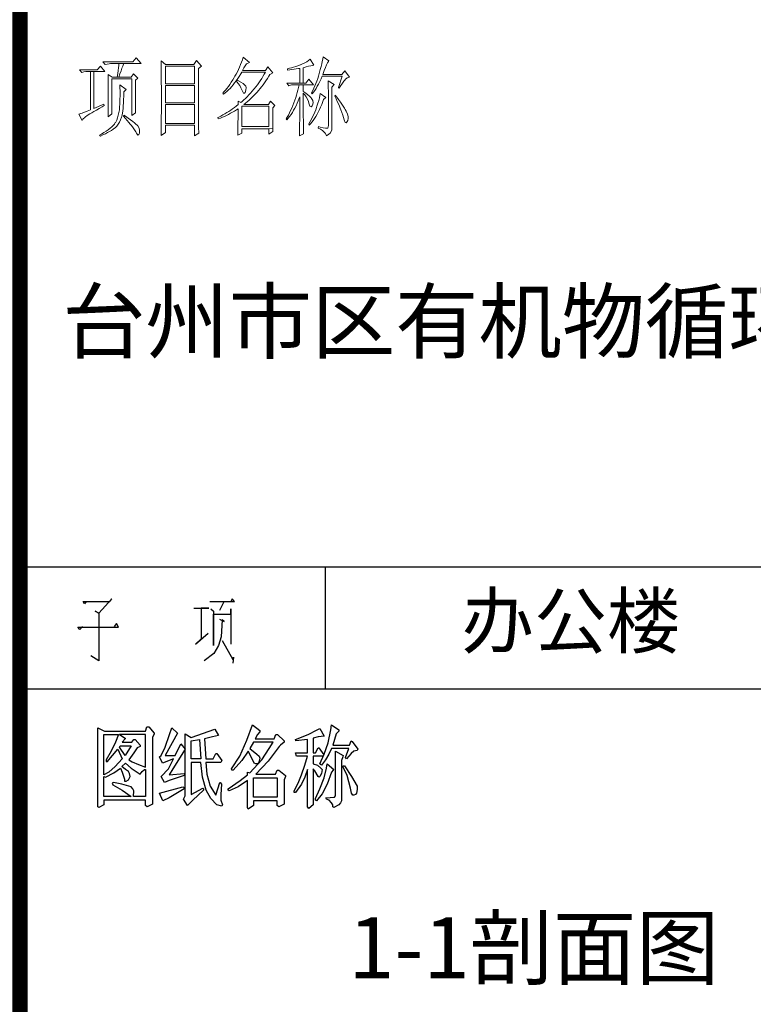
# Model space of a CAD drawing. Extents: x -110744 to 351144, y -329414 to 319066.
# Drawn here: x 295827 to 300636, y -82343 to -75888 of the extents above; entities that cross this region are included whole.
import ezdxf
from ezdxf.enums import TextEntityAlignment as Align

# ---------------------------------------------------------------- set-up
doc = ezdxf.new("R2010")
doc.units = 0
doc.header["$LTSCALE"] = 1000
doc.header["$MEASUREMENT"] = 0
doc.layers.add('SJY_TK_LAYER', color=154, linetype='Continuous')
doc.layers.add('TK_text', color=7, linetype='Continuous')
doc.styles.add('fast_楷体', font='simkai.ttf', dxfattribs={"width": 0.8, "height": 0.4})
doc.styles.add('fast_黑体', font='simhei.ttf', dxfattribs={"width": 0.8, "height": 0.7})
doc.styles.add('SXTSSD', font='tssdeng.shx', dxfattribs={"width": 0.7, "bigfont": 'tssdchn.shx'})

# ---------------------------------------------------------------- blocks, each defined once
blk = doc.blocks.new('A2图签(建筑)_6')
at = {"layer": 'SJY_TK_LAYER', "color": 115, "lineweight": 0}
for p, q in [((-78.762, 288.693), (-80.715, 288.693)), ((-80.715, 288.693), (-80.573, 288.515)), ((-80.442, 288.557), (-80.298, 288.579)), ((-80.298, 288.579), (-80.217, 288.582)), ((-80.217, 288.582), (-79.668, 288.582)), ((-79.668, 288.582), (-79.677, 288.461)), ((-79.668, 288.582), (-79.348, 288.582)), ((-79.348, 288.582), (-79.668, 288.582)), ((-79.366, 288.539), (-79.348, 288.582)), ((-79.348, 288.582), (-78.213, 288.582)), ((-78.532, 288.96), (-78.762, 288.693)), ((-78.213, 288.582), (-78.532, 288.96)), ((-76.899, 288.76), (-76.896, 288.615)), ((-76.614, 288.515), (-76.899, 288.76)), ((-76.896, 288.615), (-76.895, 288.466)), ((-74.573, 288.781), (-74.752, 288.515)), ((-74.254, 288.426), (-74.573, 288.781)), ((-71.629, 288.676), (-71.69, 288.516)), ((-71.572, 288.839), (-71.629, 288.676)), ((-71.52, 289.004), (-71.572, 288.839)), ((-71.113, 288.649), (-71.52, 289.004)), ((-71.308, 288.56), (-71.113, 288.649)), ((-67.62, 288.568), (-67.765, 288.505)), ((-67.482, 288.637), (-67.62, 288.568)), ((-67.354, 288.71), (-67.482, 288.637)), ((-67.232, 288.788), (-67.354, 288.71)), ((-67.119, 288.87), (-67.232, 288.788)), ((-66.889, 288.47), (-67.119, 288.87)), ((-66.37, 288.563), (-66.413, 288.388)), ((-66.332, 288.727), (-66.37, 288.563)), ((-66.297, 288.882), (-66.332, 288.727)), ((-66.267, 289.026), (-66.297, 288.882)), ((-65.894, 288.76), (-66.267, 289.026)), ((-66.053, 288.505), (-65.989, 288.634)), ((-65.989, 288.634), (-65.933, 288.719)), ((-65.933, 288.719), (-65.894, 288.76)), ((-81.087, 288.182), (-82.242, 288.182)), ((-82.242, 288.182), (-82.1, 288.003)), ((-82.1, 288.003), (-81.967, 288.046)), ((-81.967, 288.046), (-81.825, 288.068)), ((-81.825, 288.068), (-81.745, 288.071)), ((-81.745, 288.071), (-81.531, 288.071)), ((-81.301, 288.071), (-81.531, 288.071)), ((-81.531, 288.071), (-81.531, 285.56)), ((-81.531, 288.071), (-81.301, 288.071)), ((-81.301, 285.648), (-81.301, 288.071)), ((-81.301, 288.071), (-80.591, 288.071)), ((-80.875, 288.426), (-81.087, 288.182)), ((-80.591, 288.071), (-80.875, 288.426)), ((-80.573, 288.515), (-80.442, 288.557)), ((-79.742, 287.932), (-79.774, 287.698)), ((-79.714, 288.136), (-79.742, 287.932)), ((-79.693, 288.313), (-79.714, 288.136)), ((-79.677, 288.461), (-79.693, 288.313)), ((-79.668, 287.692), (-79.594, 287.917)), ((-79.594, 287.917), (-79.526, 288.112)), ((-79.526, 288.112), (-79.465, 288.281)), ((-79.465, 288.281), (-79.412, 288.423)), ((-79.412, 288.423), (-79.366, 288.539)), ((-76.895, 288.466), (-76.892, 288.312)), ((-76.892, 288.312), (-76.89, 288.151)), ((-76.89, 288.151), (-76.889, 287.987)), ((-76.889, 287.987), (-76.887, 287.816)), ((-74.752, 288.515), (-76.614, 288.515)), ((-76.614, 287.248), (-76.614, 288.405)), ((-76.614, 288.405), (-74.716, 288.405)), ((-74.716, 288.405), (-74.716, 287.248)), ((-74.449, 288.27), (-74.254, 288.426)), ((-74.449, 288.042), (-74.449, 288.27)), ((-74.449, 287.73), (-74.449, 288.042)), ((-71.899, 288.051), (-71.977, 287.9)), ((-71.824, 288.203), (-71.899, 288.051)), ((-71.755, 288.359), (-71.824, 288.203)), ((-71.69, 288.516), (-71.755, 288.359)), ((-71.682, 287.904), (-71.609, 288.026)), ((-71.609, 288.026), (-70.065, 288.026)), ((-71.557, 288.138), (-71.472, 288.296)), ((-70.065, 288.138), (-71.557, 288.138)), ((-71.472, 288.296), (-71.388, 288.44)), ((-71.388, 288.44), (-71.308, 288.56)), ((-70.065, 288.026), (-70.141, 287.88)), ((-69.905, 288.382), (-70.065, 288.138)), ((-69.568, 287.982), (-69.905, 288.382)), ((-69.763, 287.871), (-69.568, 287.982)), ((-68.488, 288.277), (-68.61, 288.249)), ((-68.61, 288.249), (-68.61, 288.159)), ((-68.61, 288.159), (-68.465, 288.176)), ((-68.349, 288.312), (-68.488, 288.277)), ((-68.465, 288.176), (-68.321, 288.194)), ((-68.21, 288.351), (-68.349, 288.312)), ((-68.321, 288.194), (-68.18, 288.214)), ((-68.071, 288.394), (-68.21, 288.351)), ((-68.18, 288.214), (-68.038, 288.234)), ((-67.932, 288.441), (-68.071, 288.394)), ((-68.038, 288.234), (-67.897, 288.257)), ((-67.794, 288.493), (-67.932, 288.441)), ((-67.897, 288.257), (-67.812, 288.27)), ((-67.812, 288.27), (-67.812, 287.293)), ((-67.765, 288.505), (-67.794, 288.493)), ((-67.58, 288.315), (-67.391, 288.371)), ((-67.58, 287.293), (-67.58, 288.315)), ((-67.391, 288.371), (-67.228, 288.415)), ((-67.228, 288.415), (-67.087, 288.447)), ((-67.087, 288.447), (-66.973, 288.466)), ((-66.973, 288.466), (-66.889, 288.47)), ((-66.534, 287.938), (-66.581, 287.77)), ((-66.514, 288.011), (-66.534, 287.938)), ((-66.462, 288.205), (-66.514, 288.011)), ((-66.413, 288.388), (-66.462, 288.205)), ((-66.303, 287.871), (-66.21, 288.124)), ((-66.21, 288.124), (-66.126, 288.336)), ((-66.126, 288.336), (-66.053, 288.505)), ((-64.848, 288.115), (-65.043, 287.871)), ((-64.546, 287.692), (-64.848, 288.115)), ((-80.378, 287.871), (-80.373, 287.701)), ((-80.112, 287.692), (-80.378, 287.871)), ((-80.373, 287.701), (-80.37, 287.529)), ((-80.37, 287.529), (-80.367, 287.355)), ((-80.367, 287.355), (-80.364, 287.177)), ((-80.129, 285.293), (-80.129, 287.582)), ((-80.129, 287.582), (-78.816, 287.582)), ((-79.774, 287.692), (-80.112, 287.692)), ((-79.774, 287.698), (-79.774, 287.692)), ((-79.668, 287.692), (-79.774, 287.692)), ((-79.774, 287.692), (-79.668, 287.692)), ((-78.869, 287.692), (-79.668, 287.692)), ((-78.709, 287.915), (-78.869, 287.692)), ((-78.816, 287.582), (-78.816, 285.183)), ((-78.425, 287.627), (-78.709, 287.915)), ((-78.585, 287.492), (-78.425, 287.627)), ((-78.585, 286.138), (-78.585, 287.492)), ((-76.887, 287.816), (-76.886, 287.64)), ((-76.886, 287.64), (-76.884, 287.459)), ((-76.884, 287.459), (-76.884, 287.271)), ((-76.884, 287.271), (-76.883, 287.081)), ((-74.449, 287.433), (-74.449, 287.73)), ((-74.449, 287.146), (-74.449, 287.433)), ((-72.299, 287.357), (-72.395, 287.213)), ((-72.202, 287.509), (-72.299, 287.357)), ((-72.106, 287.671), (-72.202, 287.509)), ((-72.178, 287.192), (-72.077, 287.32)), ((-72.059, 287.752), (-72.106, 287.671)), ((-72.077, 287.32), (-71.983, 287.448)), ((-71.977, 287.9), (-72.059, 287.752)), ((-71.983, 287.448), (-71.977, 287.456)), ((-71.977, 287.456), (-71.983, 287.448)), ((-71.983, 287.448), (-71.853, 287.286)), ((-71.977, 287.456), (-71.877, 287.598)), ((-71.929, 287.515), (-71.977, 287.456)), ((-71.862, 287.479), (-71.929, 287.515)), ((-71.877, 287.598), (-71.78, 287.747)), ((-71.675, 287.37), (-71.862, 287.479)), ((-71.853, 287.286), (-71.746, 287.137)), ((-71.78, 287.747), (-71.682, 287.904)), ((-71.527, 287.27), (-71.675, 287.37)), ((-70.489, 287.323), (-70.587, 287.192)), ((-70.396, 287.459), (-70.489, 287.323)), ((-70.306, 287.596), (-70.396, 287.459)), ((-70.222, 287.737), (-70.306, 287.596)), ((-70.141, 287.88), (-70.222, 287.737)), ((-70.219, 287.19), (-70.125, 287.323)), ((-70.125, 287.323), (-70.029, 287.462)), ((-70.029, 287.462), (-69.931, 287.607)), ((-69.931, 287.607), (-69.835, 287.758)), ((-69.835, 287.758), (-69.763, 287.871)), ((-67.812, 287.293), (-68.663, 287.293)), ((-68.663, 287.293), (-68.521, 287.116)), ((-67.812, 287.293), (-67.58, 287.293)), ((-67.58, 287.293), (-67.812, 287.293)), ((-67.421, 287.293), (-67.58, 287.293)), ((-67.208, 287.56), (-67.421, 287.293)), ((-66.906, 287.181), (-67.208, 287.56)), ((-66.749, 287.282), (-66.814, 287.123)), ((-66.688, 287.442), (-66.749, 287.282)), ((-66.631, 287.605), (-66.688, 287.442)), ((-66.581, 287.77), (-66.631, 287.605)), ((-66.579, 287.244), (-66.498, 287.405)), ((-66.498, 287.405), (-66.418, 287.578)), ((-66.418, 287.578), (-66.338, 287.759)), ((-66.338, 287.759), (-65.025, 287.759)), ((-65.043, 287.871), (-66.303, 287.871)), ((-65.948, 287.448), (-65.946, 287.38)), ((-65.557, 287.204), (-65.948, 287.448)), ((-65.946, 287.38), (-65.943, 287.296)), ((-65.943, 287.296), (-65.942, 287.198)), ((-65.025, 287.759), (-65.273, 287.026)), ((-65.113, 287.152), (-65.014, 287.3)), ((-65.014, 287.3), (-64.923, 287.424)), ((-64.923, 287.424), (-64.84, 287.524)), ((-64.84, 287.524), (-64.83, 287.537)), ((-64.83, 287.537), (-64.704, 287.645)), ((-64.704, 287.645), (-64.578, 287.691)), ((-64.578, 287.691), (-64.546, 287.692)), ((-80.364, 287.177), (-80.362, 286.997)), ((-80.362, 286.997), (-80.361, 286.814)), ((-80.361, 286.814), (-80.361, 286.627)), ((-80.361, 286.627), (-80.359, 286.449)), ((-79.597, 287.181), (-79.594, 286.994)), ((-79.189, 286.893), (-79.597, 287.181)), ((-79.594, 286.994), (-79.592, 286.807)), ((-79.592, 286.807), (-79.59, 286.624)), ((-79.351, 286.449), (-79.348, 286.693)), ((-79.348, 286.737), (-79.189, 286.893)), ((-79.348, 286.693), (-79.348, 286.737)), ((-76.883, 287.081), (-76.883, 286.882)), ((-76.883, 286.882), (-76.881, 286.681)), ((-76.881, 286.681), (-76.881, 286.472)), ((-74.716, 287.248), (-76.614, 287.248)), ((-76.614, 286.004), (-76.614, 287.137)), ((-76.614, 287.137), (-74.716, 287.137)), ((-74.716, 287.137), (-74.716, 286.004)), ((-74.449, 286.872), (-74.449, 287.146)), ((-74.448, 286.611), (-74.449, 286.872)), ((-72.778, 286.727), (-72.852, 286.649)), ((-72.852, 286.649), (-72.799, 286.582)), ((-72.799, 286.582), (-72.694, 286.666)), ((-72.681, 286.835), (-72.778, 286.727)), ((-72.694, 286.666), (-72.588, 286.756)), ((-72.585, 286.952), (-72.681, 286.835)), ((-72.588, 286.756), (-72.485, 286.853)), ((-72.491, 287.079), (-72.585, 286.952)), ((-72.395, 287.213), (-72.491, 287.079)), ((-72.485, 286.853), (-72.382, 286.958)), ((-72.382, 286.958), (-72.279, 287.071)), ((-72.279, 287.071), (-72.178, 287.192)), ((-71.746, 287.137), (-71.664, 286.998)), ((-71.664, 286.998), (-71.604, 286.872)), ((-71.604, 286.872), (-71.574, 286.782)), ((-71.574, 286.782), (-71.507, 286.635)), ((-71.42, 287.18), (-71.527, 287.27)), ((-71.507, 286.635), (-71.426, 286.652)), ((-71.426, 286.652), (-71.397, 286.693)), ((-71.353, 287.097), (-71.42, 287.18)), ((-71.397, 286.693), (-71.334, 286.852)), ((-71.325, 287.026), (-71.353, 287.097)), ((-71.334, 286.852), (-71.325, 287.023)), ((-71.325, 287.023), (-71.325, 287.026)), ((-71.037, 286.652), (-71.148, 286.53)), ((-70.924, 286.782), (-71.037, 286.652)), ((-70.811, 286.916), (-70.924, 286.782)), ((-70.794, 286.934), (-70.811, 286.916)), ((-70.688, 287.062), (-70.794, 286.934)), ((-70.791, 286.512), (-70.68, 286.627)), ((-70.587, 287.192), (-70.688, 287.062)), ((-70.68, 286.627), (-70.598, 286.716)), ((-70.598, 286.716), (-70.504, 286.826)), ((-70.504, 286.826), (-70.41, 286.942)), ((-70.41, 286.942), (-70.315, 287.062)), ((-70.315, 287.062), (-70.219, 287.19)), ((-68.521, 287.116), (-68.361, 287.181)), ((-68.361, 287.181), (-67.847, 287.181)), ((-67.972, 286.687), (-68.022, 286.519)), ((-67.926, 286.852), (-67.972, 286.687)), ((-67.884, 287.018), (-67.926, 286.852)), ((-67.847, 287.181), (-67.884, 287.018)), ((-67.58, 287.181), (-67.847, 287.181)), ((-67.847, 287.181), (-67.58, 287.181)), ((-67.58, 286.76), (-67.58, 287.181)), ((-67.58, 287.181), (-66.906, 287.181)), ((-67.536, 286.73), (-67.58, 286.76)), ((-67.58, 286.411), (-67.58, 286.649)), ((-67.58, 286.649), (-67.479, 286.527)), ((-67.405, 286.635), (-67.536, 286.73)), ((-67.283, 286.539), (-67.405, 286.635)), ((-66.958, 286.812), (-67.031, 286.67)), ((-67.031, 286.67), (-66.994, 286.605)), ((-66.994, 286.605), (-66.91, 286.71)), ((-66.883, 286.966), (-66.958, 286.812)), ((-66.91, 286.71), (-66.826, 286.827)), ((-66.814, 287.123), (-66.883, 286.966)), ((-66.826, 286.827), (-66.744, 286.954)), ((-66.744, 286.954), (-66.662, 287.094)), ((-66.662, 287.094), (-66.579, 287.244)), ((-66.462, 286.626), (-66.486, 286.487)), ((-66.108, 286.36), (-66.462, 286.626)), ((-65.942, 287.198), (-65.94, 287.085)), ((-65.94, 287.085), (-65.939, 286.958)), ((-65.939, 286.958), (-65.937, 286.818)), ((-65.937, 286.818), (-65.936, 286.663)), ((-65.936, 286.663), (-65.934, 286.495)), ((-65.699, 287.048), (-65.557, 287.204)), ((-65.699, 284.405), (-65.699, 287.048)), ((-65.273, 287.026), (-65.22, 286.981)), ((-65.22, 286.981), (-65.113, 287.152)), ((-80.361, 286.052), (-80.362, 285.863)), ((-80.359, 286.449), (-80.361, 286.246)), ((-80.361, 286.246), (-80.361, 286.052)), ((-79.6, 286.092), (-79.607, 285.921)), ((-79.595, 286.267), (-79.6, 286.092)), ((-79.592, 286.444), (-79.595, 286.267)), ((-79.59, 286.624), (-79.592, 286.444)), ((-79.374, 285.817), (-79.363, 286.011)), ((-79.363, 286.011), (-79.356, 286.22)), ((-79.356, 286.22), (-79.351, 286.449)), ((-78.585, 286.077), (-78.585, 286.138)), ((-78.584, 285.901), (-78.585, 286.077)), ((-76.881, 286.472), (-76.881, 286.26)), ((-76.881, 286.26), (-76.881, 286.226)), ((-76.881, 286.226), (-76.881, 285.994)), ((-76.881, 285.994), (-76.881, 285.772)), ((-74.716, 286.004), (-76.614, 286.004)), ((-74.448, 286.362), (-74.448, 286.611)), ((-74.448, 286.126), (-74.448, 286.362)), ((-74.446, 285.901), (-74.448, 286.126)), ((-71.858, 286.115), (-71.858, 285.894)), ((-71.662, 286.026), (-71.858, 286.115)), ((-71.582, 286.098), (-71.662, 286.026)), ((-71.475, 286.197), (-71.582, 286.098)), ((-71.485, 285.894), (-71.366, 285.987)), ((-71.368, 286.303), (-71.475, 286.197)), ((-71.258, 286.414), (-71.368, 286.303)), ((-71.366, 285.987), (-71.249, 286.084)), ((-71.148, 286.53), (-71.258, 286.414)), ((-71.249, 286.084), (-71.133, 286.185)), ((-71.133, 286.185), (-71.017, 286.29)), ((-71.017, 286.29), (-70.904, 286.399)), ((-70.904, 286.399), (-70.791, 286.512)), ((-69.728, 286.115), (-69.87, 285.894)), ((-69.444, 285.827), (-69.728, 286.115)), ((-68.202, 286.004), (-68.27, 285.831)), ((-68.198, 286.013), (-68.202, 286.004)), ((-68.135, 286.182), (-68.198, 286.013)), ((-68.076, 286.351), (-68.135, 286.182)), ((-68.022, 286.519), (-68.076, 286.351)), ((-68.055, 285.824), (-67.981, 285.982)), ((-67.981, 285.982), (-67.91, 286.147)), ((-67.91, 286.147), (-67.842, 286.319)), ((-67.842, 286.319), (-67.812, 286.405)), ((-67.812, 286.405), (-67.812, 286.145)), ((-67.812, 286.145), (-67.812, 285.898)), ((-67.58, 286.156), (-67.58, 286.411)), ((-67.58, 285.915), (-67.58, 286.156)), ((-67.479, 286.527), (-67.389, 286.394)), ((-67.389, 286.394), (-67.312, 286.248)), ((-67.312, 286.248), (-67.244, 286.089)), ((-67.17, 286.44), (-67.283, 286.539)), ((-67.244, 286.089), (-67.208, 285.982)), ((-67.208, 285.982), (-67.142, 285.801)), ((-67.066, 286.338), (-67.17, 286.44)), ((-67.035, 286.299), (-67.066, 286.338)), ((-66.959, 286.158), (-67.035, 286.299)), ((-66.977, 285.848), (-66.941, 286.008)), ((-66.941, 286.008), (-66.959, 286.158)), ((-66.619, 285.99), (-66.683, 285.796)), ((-66.566, 286.17), (-66.619, 285.99)), ((-66.521, 286.336), (-66.566, 286.17)), ((-66.486, 286.487), (-66.521, 286.336)), ((-66.37, 285.91), (-66.299, 286.094)), ((-66.299, 286.094), (-66.25, 286.226)), ((-66.25, 286.226), (-66.108, 286.36)), ((-65.934, 286.495), (-65.934, 286.31)), ((-65.934, 286.31), (-65.933, 286.113)), ((-65.933, 286.113), (-65.933, 285.901)), ((-65.486, 286.515), (-65.522, 286.449)), ((-65.522, 286.449), (-65.432, 286.275)), ((-65.391, 286.391), (-65.486, 286.515)), ((-65.432, 286.275), (-65.351, 286.109)), ((-65.263, 286.222), (-65.391, 286.391)), ((-65.351, 286.109), (-65.277, 285.95)), ((-65.148, 286.065), (-65.263, 286.222)), ((-65.048, 285.92), (-65.148, 286.065)), ((-82.069, 285.344), (-82.182, 285.303)), ((-81.923, 285.399), (-82.069, 285.344)), ((-81.745, 285.473), (-81.923, 285.399)), ((-81.531, 285.56), (-81.745, 285.473)), ((-81.568, 285.285), (-81.444, 285.358)), ((-81.444, 285.358), (-81.301, 285.442)), ((-80.661, 285.915), (-81.301, 285.648)), ((-81.301, 285.442), (-81.139, 285.535)), ((-81.139, 285.535), (-80.959, 285.639)), ((-80.959, 285.639), (-80.758, 285.752)), ((-80.758, 285.752), (-80.626, 285.827)), ((-80.626, 285.827), (-80.661, 285.915)), ((-80.372, 285.341), (-80.375, 285.181)), ((-80.368, 285.509), (-80.372, 285.341)), ((-80.365, 285.683), (-80.368, 285.509)), ((-80.362, 285.863), (-80.365, 285.683)), ((-79.667, 285.367), (-79.705, 285.192)), ((-79.636, 285.557), (-79.667, 285.367)), ((-79.615, 285.759), (-79.636, 285.557)), ((-79.607, 285.921), (-79.615, 285.759)), ((-79.447, 285.221), (-79.424, 285.344)), ((-79.424, 285.344), (-79.404, 285.485)), ((-79.404, 285.485), (-79.388, 285.642)), ((-79.388, 285.642), (-79.374, 285.817)), ((-78.816, 285.183), (-78.567, 285.36)), ((-78.581, 285.723), (-78.584, 285.901)), ((-78.574, 285.543), (-78.581, 285.723)), ((-78.567, 285.36), (-78.574, 285.543)), ((-76.883, 285.351), (-76.884, 285.154)), ((-76.881, 285.772), (-76.883, 285.557)), ((-76.883, 285.557), (-76.883, 285.351)), ((-76.614, 284.649), (-76.614, 285.894)), ((-76.614, 285.894), (-74.716, 285.894)), ((-74.716, 285.894), (-74.716, 284.649)), ((-74.446, 285.689), (-74.446, 285.901)), ((-74.446, 285.489), (-74.446, 285.689)), ((-74.445, 285.303), (-74.446, 285.489)), ((-72.584, 285.372), (-72.713, 285.294)), ((-72.456, 285.453), (-72.584, 285.372)), ((-72.332, 285.535), (-72.456, 285.453)), ((-72.343, 285.325), (-72.215, 285.398)), ((-72.208, 285.621), (-72.332, 285.535)), ((-72.215, 285.398), (-72.086, 285.474)), ((-72.09, 285.709), (-72.208, 285.621)), ((-71.972, 285.801), (-72.09, 285.709)), ((-72.086, 285.474), (-71.961, 285.555)), ((-71.858, 285.894), (-71.972, 285.801)), ((-71.961, 285.555), (-71.858, 285.627)), ((-71.858, 285.627), (-71.858, 284.916)), ((-71.609, 284.449), (-71.609, 285.782)), ((-71.609, 285.782), (-69.835, 285.782)), ((-69.87, 285.894), (-71.485, 285.894)), ((-69.835, 285.782), (-69.835, 284.449)), ((-69.586, 285.694), (-69.444, 285.827)), ((-69.586, 284.849), (-69.586, 285.694)), ((-68.485, 285.354), (-68.559, 285.207)), ((-68.411, 285.506), (-68.485, 285.354)), ((-68.34, 285.665), (-68.411, 285.506)), ((-68.382, 285.253), (-68.296, 285.386)), ((-68.27, 285.831), (-68.34, 285.665)), ((-68.296, 285.386), (-68.213, 285.526)), ((-68.213, 285.526), (-68.132, 285.671)), ((-68.132, 285.671), (-68.055, 285.824)), ((-67.812, 285.442), (-67.813, 285.232)), ((-67.812, 285.898), (-67.812, 285.665)), ((-67.812, 285.665), (-67.812, 285.442)), ((-67.58, 285.685), (-67.58, 285.915)), ((-67.579, 285.468), (-67.58, 285.685)), ((-67.577, 285.264), (-67.579, 285.468)), ((-67.142, 285.801), (-67.072, 285.743)), ((-67.072, 285.743), (-67, 285.804)), ((-67, 285.804), (-66.977, 285.848)), ((-66.828, 285.398), (-66.895, 285.242)), ((-66.767, 285.557), (-66.828, 285.398)), ((-66.711, 285.715), (-66.767, 285.557)), ((-66.683, 285.796), (-66.711, 285.715)), ((-66.677, 285.259), (-66.598, 285.41)), ((-66.598, 285.41), (-66.52, 285.569)), ((-66.52, 285.569), (-66.444, 285.735)), ((-66.444, 285.735), (-66.37, 285.91)), ((-65.933, 285.901), (-65.931, 285.676)), ((-65.931, 285.676), (-65.931, 285.434)), ((-65.931, 285.434), (-65.931, 285.18)), ((-65.277, 285.95), (-65.211, 285.801)), ((-65.211, 285.801), (-65.151, 285.659)), ((-65.151, 285.659), (-65.113, 285.56)), ((-65.113, 285.56), (-65.048, 285.377)), ((-64.961, 285.788), (-65.048, 285.92)), ((-65.048, 285.377), (-64.99, 285.206)), ((-64.886, 285.669), (-64.961, 285.788)), ((-64.825, 285.564), (-64.886, 285.669)), ((-64.776, 285.471), (-64.825, 285.564)), ((-64.689, 285.268), (-64.776, 285.471)), ((-64.776, 285.471), (-64.776, 285.471)), ((-82.263, 285.279), (-82.295, 285.271)), ((-82.295, 285.271), (-82.082, 284.849)), ((-82.182, 285.303), (-82.263, 285.279)), ((-82.082, 284.849), (-82.024, 284.949)), ((-82.024, 284.949), (-81.886, 285.079)), ((-81.886, 285.079), (-81.868, 285.093)), ((-81.868, 285.093), (-81.822, 285.126)), ((-81.822, 285.126), (-81.757, 285.169)), ((-81.757, 285.169), (-81.671, 285.222)), ((-81.671, 285.222), (-81.568, 285.285)), ((-80.378, 285.093), (-80.129, 285.293)), ((-80.375, 285.181), (-80.378, 285.093)), ((-79.899, 284.716), (-79.963, 284.623)), ((-79.876, 284.754), (-79.899, 284.716)), ((-79.81, 284.885), (-79.876, 284.754)), ((-79.754, 285.032), (-79.81, 284.885)), ((-79.705, 285.192), (-79.754, 285.032)), ((-79.711, 284.612), (-79.626, 284.748)), ((-79.626, 284.748), (-79.551, 284.899)), ((-79.551, 284.899), (-79.488, 285.064)), ((-79.488, 285.064), (-79.473, 285.116)), ((-79.473, 285.116), (-79.447, 285.221)), ((-79.331, 285.204), (-79.366, 285.137)), ((-79.366, 285.137), (-79.234, 284.988)), ((-79.232, 285.137), (-79.331, 285.204)), ((-79.234, 284.988), (-79.115, 284.85)), ((-79.055, 285.012), (-79.232, 285.137)), ((-79.115, 284.85), (-79.009, 284.728)), ((-78.898, 284.898), (-79.055, 285.012)), ((-79.009, 284.728), (-78.918, 284.62)), ((-78.762, 284.795), (-78.898, 284.898)), ((-78.646, 284.702), (-78.762, 284.795)), ((-78.552, 284.621), (-78.646, 284.702)), ((-76.886, 284.785), (-76.887, 284.614)), ((-76.884, 284.965), (-76.886, 284.785)), ((-76.884, 285.154), (-76.884, 284.965)), ((-74.445, 285.128), (-74.445, 285.303)), ((-74.443, 284.966), (-74.445, 285.128)), ((-74.443, 284.817), (-74.443, 284.966)), ((-74.442, 284.679), (-74.443, 284.817)), ((-73.121, 285.074), (-73.171, 285.049)), ((-73.171, 285.049), (-73.154, 284.96)), ((-73.154, 284.96), (-73.014, 285.012)), ((-72.982, 285.145), (-73.121, 285.074)), ((-73.014, 285.012), (-72.877, 285.067)), ((-72.846, 285.218), (-72.982, 285.145)), ((-72.877, 285.067), (-72.739, 285.125)), ((-72.713, 285.294), (-72.846, 285.218)), ((-72.739, 285.125), (-72.605, 285.187)), ((-72.605, 285.187), (-72.474, 285.254)), ((-72.474, 285.254), (-72.343, 285.325)), ((-71.859, 284.814), (-71.861, 284.679)), ((-71.858, 284.916), (-71.859, 284.814)), ((-69.585, 284.682), (-69.586, 284.849)), ((-68.636, 285.068), (-68.698, 284.96)), ((-68.698, 284.96), (-68.663, 284.893)), ((-68.663, 284.893), (-68.567, 285.007)), ((-68.559, 285.207), (-68.636, 285.068)), ((-68.567, 285.007), (-68.474, 285.126)), ((-68.474, 285.126), (-68.382, 285.253)), ((-67.815, 284.846), (-67.817, 284.672)), ((-67.813, 285.232), (-67.815, 285.032)), ((-67.815, 285.032), (-67.815, 284.846)), ((-67.577, 285.071), (-67.577, 285.264)), ((-67.575, 284.891), (-67.577, 285.071)), ((-67.574, 284.725), (-67.575, 284.891)), ((-67.572, 284.57), (-67.574, 284.725)), ((-67.122, 284.785), (-67.206, 284.635)), ((-67.042, 284.936), (-67.122, 284.785)), ((-67.1, 284.637), (-67.011, 284.745)), ((-66.965, 285.088), (-67.042, 284.936)), ((-67.011, 284.745), (-66.926, 284.861)), ((-66.895, 285.242), (-66.965, 285.088)), ((-66.926, 284.861), (-66.84, 284.986)), ((-66.84, 284.986), (-66.758, 285.119)), ((-66.758, 285.119), (-66.677, 285.259)), ((-65.931, 285.18), (-65.929, 284.911)), ((-65.929, 284.911), (-65.929, 284.629)), ((-64.99, 285.206), (-64.941, 285.045)), ((-64.941, 285.045), (-64.901, 284.896)), ((-64.901, 284.896), (-64.9, 284.893)), ((-64.9, 284.893), (-64.842, 284.716)), ((-64.842, 284.716), (-64.764, 284.696)), ((-64.764, 284.696), (-64.741, 284.716)), ((-64.741, 284.716), (-64.662, 284.859)), ((-64.642, 285.105), (-64.689, 285.268)), ((-64.662, 284.859), (-64.634, 284.981)), ((-64.634, 284.981), (-64.642, 285.105)), ((-80.643, 284.057), (-80.806, 283.961)), ((-80.495, 284.153), (-80.643, 284.057)), ((-80.553, 283.981), (-80.41, 284.057)), ((-80.359, 284.248), (-80.495, 284.153)), ((-80.41, 284.057), (-80.278, 284.132)), ((-80.24, 284.342), (-80.359, 284.248)), ((-80.278, 284.132), (-80.158, 284.206)), ((-80.134, 284.437), (-80.24, 284.342)), ((-80.158, 284.206), (-80.05, 284.28)), ((-80.041, 284.53), (-80.134, 284.437)), ((-80.05, 284.28), (-79.954, 284.351)), ((-79.963, 284.623), (-80.041, 284.53)), ((-79.954, 284.351), (-79.917, 284.382)), ((-79.917, 284.382), (-79.809, 284.49)), ((-79.809, 284.49), (-79.711, 284.612)), ((-78.918, 284.62), (-78.84, 284.524)), ((-78.84, 284.524), (-78.834, 284.516)), ((-78.834, 284.516), (-78.736, 284.377)), ((-78.736, 284.377), (-78.645, 284.238)), ((-78.645, 284.238), (-78.558, 284.1)), ((-78.558, 284.1), (-78.513, 284.026)), ((-78.478, 284.553), (-78.552, 284.621)), ((-78.425, 284.493), (-78.478, 284.553)), ((-78.343, 284.354), (-78.425, 284.493)), ((-78.308, 284.197), (-78.343, 284.354)), ((-78.318, 284.026), (-78.308, 284.197)), ((-76.899, 283.871), (-76.614, 284.071)), ((-76.893, 284.153), (-76.896, 284.017)), ((-76.892, 284.298), (-76.893, 284.153)), ((-76.889, 284.452), (-76.892, 284.298)), ((-76.887, 284.614), (-76.889, 284.452)), ((-74.716, 284.649), (-76.614, 284.649)), ((-76.614, 284.071), (-76.614, 284.537)), ((-76.614, 284.537), (-74.716, 284.537)), ((-74.716, 284.537), (-74.716, 283.849)), ((-74.44, 284.554), (-74.442, 284.679)), ((-74.44, 284.441), (-74.44, 284.554)), ((-74.439, 284.341), (-74.44, 284.441)), ((-74.437, 284.254), (-74.439, 284.341)), ((-74.436, 284.177), (-74.437, 284.254)), ((-74.434, 284.115), (-74.436, 284.177)), ((-74.433, 284.065), (-74.434, 284.115)), ((-74.431, 284.026), (-74.433, 284.065)), ((-71.871, 284.078), (-71.876, 283.894)), ((-71.867, 284.312), (-71.871, 284.078)), ((-71.864, 284.512), (-71.867, 284.312)), ((-71.861, 284.679), (-71.864, 284.512)), ((-69.835, 284.449), (-71.609, 284.449)), ((-71.609, 284.026), (-71.609, 284.315)), ((-71.609, 284.315), (-69.835, 284.315)), ((-69.835, 284.315), (-69.577, 284.325)), ((-69.577, 284.325), (-69.835, 284.315)), ((-69.835, 284.315), (-69.835, 283.959)), ((-69.835, 283.959), (-69.568, 284.138)), ((-69.582, 284.507), (-69.585, 284.682)), ((-69.577, 284.325), (-69.582, 284.507)), ((-69.568, 284.138), (-69.577, 284.325)), ((-67.824, 284.092), (-67.826, 283.978)), ((-67.821, 284.219), (-67.824, 284.092)), ((-67.82, 284.357), (-67.821, 284.219)), ((-67.818, 284.509), (-67.82, 284.357)), ((-67.817, 284.672), (-67.818, 284.509)), ((-67.571, 284.428), (-67.572, 284.57)), ((-67.569, 284.298), (-67.571, 284.428)), ((-67.568, 284.181), (-67.569, 284.298)), ((-67.565, 284.075), (-67.568, 284.181)), ((-67.563, 283.982), (-67.565, 284.075)), ((-67.206, 284.635), (-67.226, 284.605)), ((-67.226, 284.605), (-67.19, 284.537)), ((-67.19, 284.537), (-67.1, 284.637)), ((-66.587, 284.449), (-66.604, 284.361)), ((-66.604, 284.361), (-66.445, 284.281)), ((-66.477, 284.423), (-66.587, 284.449)), ((-66.271, 284.38), (-66.477, 284.423)), ((-66.445, 284.281), (-66.322, 284.202)), ((-66.322, 284.202), (-66.25, 284.138)), ((-66.117, 284.356), (-66.271, 284.38)), ((-66.25, 284.138), (-66.154, 284.019)), ((-66.015, 284.348), (-66.117, 284.356)), ((-65.966, 284.361), (-66.015, 284.348)), ((-65.929, 284.516), (-65.966, 284.361)), ((-65.929, 284.629), (-65.929, 284.516)), ((-65.904, 283.955), (-65.801, 284.052)), ((-65.801, 284.052), (-65.771, 284.094)), ((-65.771, 284.094), (-65.714, 284.237)), ((-65.714, 284.237), (-65.699, 284.405)), ((-80.806, 283.961), (-80.928, 283.894)), ((-80.928, 283.894), (-80.875, 283.827)), ((-80.875, 283.827), (-80.709, 283.904)), ((-80.709, 283.904), (-80.553, 283.981)), ((-78.513, 284.026), (-78.428, 283.901)), ((-78.428, 283.901), (-78.356, 283.927)), ((-78.356, 283.927), (-78.318, 284.026)), ((-76.898, 283.891), (-76.899, 283.871)), ((-76.896, 284.017), (-76.898, 283.891)), ((-74.716, 283.849), (-74.431, 284.026)), ((-71.876, 283.894), (-71.609, 284.026)), ((-67.829, 283.849), (-67.563, 283.982)), ((-67.826, 283.978), (-67.829, 283.875)), ((-67.829, 283.875), (-67.829, 283.849)), ((-66.154, 284.019), (-66.065, 283.871)), ((-66.065, 283.871), (-66.055, 283.849)), ((-66.055, 283.849), (-65.904, 283.955))]:
    blk.add_line(p, q, dxfattribs=at)
at = {"layer": 'SJY_TK_LAYER', "color": 115}
for p, q in [((-86.116, 255.594), (0, 255.594)), ((-66.116, 247.594), (-66.116, 255.594)), ((-81.916, 253.166), (-82.016, 253.31)), ((-82.016, 253.31), (-80.269, 253.31)), ((-81.815, 253.31), (-81.916, 253.166)), ((-80.135, 253.502), (-80.975, 252.542)), ((-80.269, 253.31), (-80.135, 253.502)), ((-73.709, 253.31), (-72.096, 253.31)), ((-72.801, 253.262), (-73.07, 252.734)), ((-72.23, 253.502), (-72.331, 253.31)), ((-72.096, 253.31), (-72.23, 253.502)), ((-80.975, 252.542), (-81.21, 252.686)), ((-81.21, 252.686), (-80.975, 252.542)), ((-80.975, 252.542), (-80.975, 249.422)), ((-74.75, 252.878), (-73.776, 252.878)), ((-73.776, 252.878), (-74.28, 252.878)), ((-74.28, 252.878), (-74.28, 250.862)), ((-73.641, 252.83), (-73.473, 252.686)), ((-73.473, 252.686), (-73.473, 250.43)), ((-73.473, 250.43), (-73.473, 252.494)), ((-73.473, 252.494), (-72.331, 252.494)), ((-72.331, 252.494), (-72.331, 252.83)), ((-72.331, 252.83), (-72.331, 250.526)), ((-79.832, 251.87), (-79.967, 251.678)), ((-79.698, 251.63), (-79.832, 251.87)), ((-73.07, 252.158), (-72.768, 252.014)), ((-72.902, 252.11), (-72.969, 251.006)), ((-72.768, 252.014), (-72.902, 252.11)), ((-82.218, 251.486), (-82.352, 251.63)), ((-82.352, 251.63), (-79.698, 251.63)), ((-82.05, 251.678), (-82.218, 251.486)), ((-74.649, 250.526), (-73.809, 251.246)), ((-74.28, 250.862), (-74.649, 250.526)), ((-72.969, 251.006), (-73.137, 250.43)), ((-72.902, 250.766), (-72.197, 249.518)), ((-73.44, 249.902), (-74.078, 249.422)), ((-73.137, 250.43), (-73.44, 249.902)), ((-80.975, 249.422), (-81.512, 249.758)), ((-72.197, 249.518), (-72.163, 249.662)), ((-72.163, 249.662), (-72.197, 249.278)), ((-86.116, 247.594), (0, 247.594)), ((-81.048, 245.044), (-80.61, 244.816)), ((-81.048, 239.846), (-81.048, 245.044)), ((-80.61, 244.816), (-77.911, 244.816)), ((-77.911, 244.816), (-77.838, 245.09)), ((-77.838, 245.09), (-77.692, 245.09)), ((-77.692, 245.09), (-77.363, 244.679)), ((-77.363, 244.679), (-77.363, 244.634)), ((-75.831, 244.679), (-76.634, 243.22)), ((-76.342, 244.588), (-76.196, 245.044)), ((-76.196, 245.044), (-75.831, 244.679)), ((-74.919, 244.406), (-73.387, 244.953)), ((-73.387, 244.953), (-73.132, 244.542)), ((-71.271, 244.223), (-70.906, 245.226)), ((-70.906, 245.226), (-70.432, 244.862)), ((-70.432, 244.77), (-70.578, 244.588)), ((-70.432, 244.862), (-70.432, 244.77)), ((-67.258, 244.588), (-66.675, 244.907)), ((-66.675, 244.907), (-66.492, 244.998)), ((-66.492, 244.998), (-66.2, 244.497)), ((-65.945, 244.041), (-65.763, 244.907)), ((-65.763, 244.907), (-65.726, 245.226)), ((-65.726, 245.226), (-65.252, 244.907)), ((-65.252, 244.816), (-65.434, 244.634)), ((-65.252, 244.907), (-65.252, 244.816)), ((-80.647, 244.588), (-79.698, 244.588)), ((-80.647, 241.943), (-80.647, 244.588)), ((-79.88, 244.086), (-80.172, 243.494)), ((-79.698, 244.588), (-79.88, 244.086)), ((-79.625, 244.588), (-79.26, 244.36)), ((-77.911, 244.588), (-79.625, 244.588)), ((-79.26, 244.314), (-79.443, 244.086)), ((-79.443, 244.086), (-78.823, 244.086)), ((-79.26, 244.36), (-79.26, 244.314)), ((-78.823, 244.086), (-78.677, 244.269)), ((-78.677, 244.269), (-78.604, 244.269)), ((-78.604, 244.269), (-78.275, 243.904)), ((-77.911, 242.445), (-77.911, 244.588)), ((-77.363, 244.634), (-77.473, 244.406)), ((-77.473, 244.406), (-77.473, 240.028)), ((-76.634, 243.767), (-76.342, 244.588)), ((-75.32, 244.634), (-74.919, 244.406)), ((-75.32, 240.575), (-75.32, 244.634)), ((-74.919, 244.178), (-74.372, 244.269)), ((-74.919, 242.992), (-74.919, 244.178)), ((-74.372, 244.269), (-74.299, 242.992)), ((-73.533, 244.451), (-74.044, 244.314)), ((-74.044, 244.314), (-73.971, 242.992)), ((-73.132, 244.542), (-73.533, 244.451)), ((-71.745, 243.174), (-71.271, 244.223)), ((-70.833, 244.086), (-71.089, 243.676)), ((-69.557, 244.086), (-70.833, 244.086)), ((-70.578, 244.588), (-70.724, 244.314)), ((-70.724, 244.314), (-69.484, 244.314)), ((-69.812, 243.676), (-69.557, 244.086)), ((-69.484, 244.314), (-69.374, 244.588)), ((-69.374, 244.588), (-69.265, 244.588)), ((-69.265, 244.588), (-68.827, 244.178)), ((-68.827, 244.086), (-69.082, 243.904)), ((-68.827, 244.178), (-68.827, 244.086)), ((-68.097, 244.269), (-67.258, 244.588)), ((-68.061, 244.178), (-68.097, 244.269)), ((-67.295, 244.269), (-68.061, 244.178)), ((-67.295, 243.402), (-67.295, 244.269)), ((-66.602, 244.451), (-66.93, 244.36)), ((-66.93, 244.36), (-66.93, 243.402)), ((-66.2, 244.497), (-66.602, 244.451)), ((-66.2, 243.311), (-65.945, 244.041)), ((-65.434, 244.634), (-65.653, 243.904)), ((-64.559, 243.904), (-64.449, 244.178)), ((-64.449, 244.178), (-64.376, 244.132)), ((-64.376, 244.132), (-64.012, 243.63)), ((-80.172, 243.494), (-80.501, 242.946)), ((-80.428, 242.81), (-79.735, 243.63)), ((-79.735, 243.63), (-79.443, 242.992)), ((-79.625, 243.767), (-79.589, 243.858)), ((-79.26, 243.22), (-79.625, 243.767)), ((-79.589, 243.858), (-78.859, 243.858)), ((-78.859, 243.858), (-79.26, 243.22)), ((-78.677, 243.402), (-79.005, 242.946)), ((-78.458, 243.722), (-78.677, 243.402)), ((-78.275, 243.813), (-78.458, 243.722)), ((-78.275, 243.904), (-78.275, 243.813)), ((-76.889, 243.22), (-76.634, 243.767)), ((-75.32, 243.63), (-76.123, 242.354)), ((-75.977, 243.22), (-75.612, 243.995)), ((-75.612, 243.995), (-75.32, 243.63)), ((-71.198, 243.494), (-71.599, 242.901)), ((-71.016, 243.174), (-71.198, 243.494)), ((-71.089, 243.676), (-70.615, 243.311)), ((-70.286, 242.946), (-69.812, 243.676)), ((-69.155, 243.813), (-69.885, 242.855)), ((-69.082, 243.904), (-69.155, 243.813)), ((-68.024, 243.174), (-68.097, 243.402)), ((-68.097, 243.402), (-67.295, 243.402)), ((-66.93, 243.402), (-66.784, 243.402)), ((-66.784, 243.402), (-66.602, 243.722)), ((-66.602, 243.722), (-66.565, 243.722)), ((-66.565, 243.722), (-66.237, 243.266)), ((-65.726, 243.676), (-65.909, 243.311)), ((-64.595, 243.676), (-65.726, 243.676)), ((-65.653, 243.904), (-64.559, 243.904)), ((-65.471, 240.575), (-65.471, 243.494)), ((-65.471, 243.494), (-64.96, 243.22)), ((-64.814, 243.083), (-64.595, 243.676)), ((-64.267, 243.494), (-64.449, 243.357)), ((-64.048, 243.539), (-64.267, 243.494)), ((-64.012, 243.63), (-64.048, 243.539)), ((-80.501, 242.946), (-80.501, 242.855)), ((-80.501, 242.855), (-80.428, 242.81)), ((-79.443, 242.992), (-79.917, 242.49)), ((-79.005, 242.946), (-78.786, 242.81)), ((-78.786, 242.81), (-78.385, 242.627)), ((-76.999, 243.129), (-76.889, 243.22)), ((-76.816, 242.718), (-76.999, 243.129)), ((-76.087, 242.992), (-76.816, 242.718)), ((-76.634, 243.22), (-75.977, 243.22)), ((-76.415, 242.354), (-76.087, 242.992)), ((-74.299, 242.992), (-74.919, 242.992)), ((-74.299, 242.764), (-74.919, 242.764)), ((-74.919, 242.764), (-74.919, 240.666)), ((-74.19, 241.806), (-74.299, 242.764)), ((-73.971, 242.992), (-73.496, 242.992)), ((-72.986, 242.764), (-73.971, 242.764)), ((-73.971, 242.764), (-73.898, 241.989)), ((-73.496, 242.992), (-73.314, 243.357)), ((-73.314, 243.357), (-73.241, 243.357)), ((-73.241, 243.357), (-72.913, 242.901)), ((-72.913, 242.901), (-72.986, 242.764)), ((-72.293, 242.354), (-71.745, 243.174)), ((-71.599, 242.901), (-72.183, 242.262)), ((-71.089, 242.08), (-70.286, 242.946)), ((-70.797, 242.718), (-71.016, 243.174)), ((-69.885, 242.855), (-70.687, 241.989)), ((-70.615, 243.311), (-70.469, 243.174)), ((-70.469, 242.855), (-70.505, 242.718)), ((-70.469, 243.174), (-70.432, 243.038)), ((-70.432, 243.038), (-70.469, 242.855)), ((-67.295, 243.174), (-68.024, 243.174)), ((-67.477, 242.582), (-67.295, 243.174)), ((-66.273, 243.174), (-66.93, 243.174)), ((-66.93, 243.174), (-66.93, 242.673)), ((-66.492, 242.673), (-66.2, 243.311)), ((-66.127, 242.946), (-66.383, 242.582)), ((-66.237, 243.266), (-66.273, 243.174)), ((-65.909, 243.311), (-66.127, 242.946)), ((-64.997, 243.129), (-65.07, 242.901)), ((-65.07, 242.901), (-65.07, 240.256)), ((-64.96, 243.22), (-64.997, 243.129)), ((-64.741, 242.992), (-64.814, 243.083)), ((-64.449, 243.357), (-64.741, 242.992)), ((-80.318, 242.126), (-80.647, 241.943)), ((-79.917, 242.49), (-80.318, 242.126)), ((-79.99, 242.08), (-79.552, 242.399)), ((-79.552, 242.399), (-79.443, 242.126)), ((-79.479, 242.49), (-79.224, 242.718)), ((-79.224, 242.308), (-79.479, 242.49)), ((-79.443, 242.126), (-79.297, 241.67)), ((-79.224, 242.718), (-78.859, 242.399)), ((-79.041, 242.171), (-79.224, 242.308)), ((-78.968, 242.034), (-79.041, 242.171)), ((-78.859, 242.399), (-78.275, 241.989)), ((-78.385, 242.627), (-77.911, 242.445)), ((-78.275, 241.989), (-78.129, 242.171)), ((-78.129, 242.171), (-77.983, 242.308)), ((-77.983, 242.308), (-77.911, 242.308)), ((-77.911, 242.308), (-77.911, 240.53)), ((-76.889, 241.852), (-76.415, 242.354)), ((-76.123, 242.354), (-76.378, 241.943)), ((-72.256, 242.262), (-72.293, 242.354)), ((-72.183, 242.262), (-72.256, 242.262)), ((-71.235, 241.943), (-71.235, 242.126)), ((-71.235, 242.126), (-71.089, 242.08)), ((-70.687, 242.673), (-70.797, 242.718)), ((-70.651, 242.673), (-70.687, 242.673)), ((-70.615, 242.673), (-70.651, 242.673)), ((-70.505, 242.718), (-70.615, 242.673)), ((-69.411, 241.989), (-69.301, 242.262)), ((-69.301, 242.262), (-69.192, 242.262)), ((-69.192, 242.262), (-68.754, 241.898)), ((-67.696, 241.943), (-67.477, 242.582)), ((-67.295, 242.308), (-67.477, 241.806)), ((-67.295, 239.846), (-67.295, 242.308)), ((-66.93, 242.673), (-66.638, 242.582)), ((-66.821, 242.217), (-66.93, 242.354)), ((-66.93, 242.354), (-66.93, 239.982)), ((-66.602, 241.852), (-66.821, 242.217)), ((-66.638, 242.582), (-66.419, 242.399)), ((-66.456, 242.627), (-66.492, 242.673)), ((-66.383, 242.582), (-66.456, 242.627)), ((-66.419, 242.399), (-66.346, 242.308)), ((-66.346, 242.308), (-66.383, 242.034)), ((-66.2, 241.761), (-66.055, 242.399)), ((-66.055, 242.399), (-66.018, 242.673)), ((-66.018, 242.673), (-65.58, 242.308)), ((-65.726, 242.126), (-66.018, 241.35)), ((-65.617, 242.262), (-65.726, 242.126)), ((-65.58, 242.308), (-65.617, 242.262)), ((-64.96, 242.445), (-64.96, 242.536)), ((-64.96, 242.536), (-64.924, 242.536)), ((-64.705, 241.898), (-64.96, 242.445)), ((-64.924, 242.536), (-64.887, 242.536)), ((-64.887, 242.536), (-64.413, 241.852)), ((-80.647, 241.852), (-80.537, 241.806)), ((-80.647, 240.53), (-80.647, 241.852)), ((-80.537, 241.806), (-79.99, 242.08)), ((-80.026, 241.442), (-80.099, 241.396)), ((-79.479, 241.35), (-80.026, 241.442)), ((-79.297, 241.67), (-79.297, 241.533)), ((-79.297, 241.533), (-79.187, 241.533)), ((-79.187, 241.533), (-79.041, 241.624)), ((-79.041, 241.624), (-78.932, 241.852)), ((-78.932, 241.852), (-78.968, 242.034)), ((-76.67, 241.442), (-76.889, 241.852)), ((-76.378, 241.578), (-76.67, 241.442)), ((-76.378, 241.943), (-75.393, 242.034)), ((-75.393, 241.898), (-76.378, 241.578)), ((-75.393, 242.034), (-75.357, 241.989)), ((-75.357, 241.989), (-75.393, 241.898)), ((-73.934, 240.94), (-74.19, 241.806)), ((-73.898, 241.989), (-73.679, 241.214)), ((-73.314, 240.621), (-73.059, 241.442)), ((-73.059, 241.442), (-73.022, 241.442)), ((-73.022, 241.442), (-72.949, 241.35)), ((-72.511, 241.031), (-71.709, 241.578)), ((-71.235, 241.578), (-71.855, 241.168)), ((-71.709, 241.578), (-71.235, 241.943)), ((-71.235, 239.8), (-71.235, 241.578)), ((-70.833, 241.761), (-69.301, 241.761)), ((-70.833, 240.484), (-70.833, 241.761)), ((-70.687, 241.989), (-69.411, 241.989)), ((-69.301, 241.761), (-69.301, 240.484)), ((-68.754, 241.852), (-68.827, 241.624)), ((-68.827, 241.624), (-68.827, 240.028)), ((-68.754, 241.898), (-68.754, 241.852)), ((-67.915, 241.396), (-67.696, 241.943)), ((-67.477, 241.806), (-67.696, 241.35)), ((-66.529, 241.806), (-66.602, 241.852)), ((-66.492, 241.852), (-66.529, 241.806)), ((-66.383, 242.034), (-66.492, 241.852)), ((-66.492, 241.031), (-66.2, 241.761)), ((-64.486, 241.077), (-64.705, 241.898)), ((-64.413, 241.852), (-64.048, 241.214)), ((-80.099, 241.396), (-80.063, 241.305)), ((-80.063, 241.305), (-79.443, 240.94)), ((-78.859, 241.168), (-79.479, 241.35)), ((-79.443, 240.94), (-78.859, 240.53)), ((-78.75, 241.031), (-78.859, 241.168)), ((-78.677, 240.894), (-78.75, 241.031)), ((-78.713, 240.53), (-78.677, 240.894)), ((-76.999, 240.758), (-75.466, 241.168)), ((-75.393, 241.031), (-76.378, 240.438)), ((-75.466, 241.168), (-75.393, 241.122)), ((-75.393, 241.122), (-75.393, 241.031)), ((-74.919, 240.666), (-74.153, 241.077)), ((-74.117, 240.94), (-74.81, 240.302)), ((-74.153, 241.077), (-74.117, 241.031)), ((-74.117, 241.031), (-74.117, 240.94)), ((-73.642, 240.393), (-73.934, 240.94)), ((-73.679, 241.214), (-73.314, 240.621)), ((-72.949, 241.35), (-72.986, 240.666)), ((-72.511, 240.94), (-72.511, 241.031)), ((-72.439, 240.894), (-72.511, 240.94)), ((-71.855, 241.168), (-72.439, 240.894)), ((-68.17, 240.894), (-67.915, 241.396)), ((-68.17, 240.803), (-68.17, 240.894)), ((-68.097, 240.803), (-68.17, 240.803)), ((-67.696, 241.35), (-68.097, 240.803)), ((-66.784, 240.393), (-66.492, 241.031)), ((-66.018, 241.35), (-66.346, 240.712)), ((-64.413, 240.758), (-64.486, 241.077)), ((-64.048, 240.986), (-64.085, 240.758)), ((-64.048, 241.214), (-64.048, 240.986)), ((-78.859, 240.53), (-80.647, 240.53)), ((-77.911, 240.302), (-80.647, 240.302)), ((-80.647, 240.302), (-80.647, 239.982)), ((-77.911, 240.53), (-78.713, 240.53)), ((-77.911, 239.937), (-77.911, 240.302)), ((-76.78, 240.256), (-76.999, 240.758)), ((-76.378, 240.438), (-76.78, 240.256)), ((-75.43, 240.347), (-75.32, 240.575)), ((-75.175, 239.937), (-75.43, 240.347)), ((-74.81, 240.302), (-75.175, 239.937)), ((-73.241, 239.982), (-73.642, 240.393)), ((-72.986, 240.666), (-72.986, 240.302)), ((-72.986, 240.302), (-72.876, 239.982)), ((-69.301, 240.484), (-70.833, 240.484)), ((-69.301, 240.256), (-70.833, 240.256)), ((-70.833, 240.256), (-70.833, 239.937)), ((-69.301, 239.937), (-69.301, 240.256)), ((-66.784, 240.302), (-66.784, 240.393)), ((-66.711, 240.256), (-66.784, 240.302)), ((-66.346, 240.712), (-66.711, 240.256)), ((-66.091, 240.438), (-65.544, 240.484)), ((-66.055, 240.347), (-66.091, 240.438)), ((-65.872, 240.302), (-66.055, 240.347)), ((-65.726, 240.119), (-65.872, 240.302)), ((-65.544, 240.484), (-65.471, 240.575)), ((-65.07, 240.256), (-65.143, 240.119)), ((-64.34, 240.621), (-64.413, 240.758)), ((-64.267, 240.621), (-64.34, 240.621)), ((-64.158, 240.666), (-64.267, 240.621)), ((-64.085, 240.758), (-64.158, 240.666)), ((-80.975, 239.8), (-81.048, 239.846)), ((-80.647, 239.982), (-80.975, 239.8)), ((-77.801, 239.846), (-77.911, 239.937)), ((-77.473, 240.028), (-77.801, 239.846)), ((-72.913, 239.891), (-73.241, 239.982)), ((-72.876, 239.982), (-72.913, 239.891)), ((-71.198, 239.709), (-71.235, 239.8)), ((-70.833, 239.937), (-71.198, 239.709)), ((-69.192, 239.846), (-69.301, 239.937)), ((-68.827, 240.028), (-69.192, 239.846)), ((-67.222, 239.754), (-67.295, 239.846)), ((-66.93, 239.982), (-67.222, 239.754)), ((-65.653, 239.982), (-65.726, 240.119)), ((-65.653, 239.846), (-65.653, 239.982)), ((-65.58, 239.8), (-65.653, 239.846)), ((-65.252, 239.982), (-65.58, 239.8)), ((-65.143, 240.119), (-65.252, 239.982))]:
    blk.add_line(p, q, dxfattribs=at)
at = {"layer": 'SJY_TK_LAYER', "color": 115, "const_width": 1}
blk.add_lwpolyline([(-86.149, 400), (0, 400), (0, 0), (-86.149, 0)], close=True, dxfattribs=at)
at = {"layer": 'TK_text', "color": 7, "flags": 8}
for tag, height, style, p in [('建设单位1', 4, 'fast_黑体', (-44.207, 384.941)), ('建设单位', 4, 'fast_黑体', (-44.072, 382.652)), ('建设单位2', 4, 'fast_黑体', (-44.061, 378.769)), ('合作单位1', 4, 'fast_黑体', (-43.149, 312.225)), ('合作单位', 4, 'fast_黑体', (-43.058, 309.094)), ('合作单位2', 4, 'fast_黑体', (-42.99, 305.83)), ('项目名称1', 4, 'fast_黑体', (-42.159, 274.691)), ('项目名称', 4, 'fast_黑体', (-42.457, 271.157)), ('项目名称2', 4, 'fast_黑体', (-42.159, 268.175)), ('子项名称', 3.5, 'fast_黑体', (-50.058, 251.594)), ('图名1', 4, 'fast_黑体', (-43.08, 234.377)), ('图纸名称', 4, 'fast_黑体', (-43.058, 230.094)), ('图名2', 4, 'fast_黑体', (-43.156, 225.767)), ('院长', 3.5, 'fast_楷体', (-49.587, 200.594)), ('审定', 3.5, 'fast_楷体', (-49.587, 192.594)), ('审核', 3.5, 'fast_楷体', (-49.587, 184.594)), ('项目负责', 3.5, 'fast_楷体', (-49.587, 176.594)), ('专业负责', 3.5, 'fast_楷体', (-49.587, 168.594)), ('设计', 3.5, 'fast_楷体', (-49.587, 160.594)), ('制图', 3.5, 'fast_楷体', (-49.587, 152.8)), ('校对', 3.5, 'fast_楷体', (-49.587, 144.8)), ('图号', 3.5, 'fast_黑体', (-13.458, 8))]:
    blk.add_attdef(tag, text='', height=height, dxfattribs=dict(at, style=style)).set_placement(p, align=Align.MIDDLE)
at = {"layer": 'TK_text', "color": 7, "style": 'fast_黑体', "width": 0.8, "flags": 8}
for tag, p in [('出图日期', (-9.5, 251.594)), ('设计号', (-47.716, 12))]:
    blk.add_attdef(tag, text='', height=3.5, dxfattribs=at).set_placement(p, align=Align.MIDDLE)
at = {"layer": 'TK_text', "color": 7, "style": 'fast_楷体', "flags": 3}
for tag, height, p in [('N院长_T6_H6', 3.5, (-16.529, 200.594)), ('N审定_T6_H6', 3.5, (-16.529, 192.594)), ('N审核_T6_H6', 3.5, (-16.529, 184.594)), ('N项目负责_T6_H6_MH4_W18', 3.5, (-16.529, 176.594)), ('N专业负责_T6_H6_MH4_W18', 3.5, (-16.529, 168.594)), ('N设计_T6_H6_MH4_W18', 3.5, (-16.529, 160.594)), ('N制图_T6_H6_MH4_W18', 3.5, (-16.529, 152.594)), ('N校对_T6_H6', 3.5, (-16.529, 144.594)), ('LZHQ_N建筑_T6_H6', 2, (-52, 129.794)), ('LZHQ_N电气_T6_H6', 2, (-10, 129.794)), ('LZHQ_N结构_T6_H6', 2, (-52, 122.594)), ('LZHQ_N暖通_T6_H6', 2, (-10, 122.594)), ('LZHQ_N给排水_T6_H6', 2, (-52, 115.394)), ('LZHQ_N风景园林_T6_H6', 2, (-10, 115.394))]:
    blk.add_attdef(tag, text='', height=height, dxfattribs=at).set_placement(p, align=Align.MIDDLE_CENTER)
at = {"layer": 'TK_text', "color": 7, "style": 'SXTSSD', "width": 0.7, "flags": 3}
for tag, p in [('LZCO_NCB-W67-H28_T7', (-55.143, 95.782)), ('LZCO_NFZR-W40-H25_T7', (-13.526, 95.811)), ('LZCO_NCDI_XMFZRID-W74-H36_T7', (-44.955, 67.583)), ('LZCO_NCDI_ZYFZRRID-W74-H36_T7', (-44.955, 36.791))]:
    blk.add_attdef(tag, text='', height=4, dxfattribs=at).set_placement(p, align=Align.MIDDLE_CENTER)
at = {"layer": 'TK_text', "color": 7, "lineweight": 0, "style": 'fast_黑体', "flags": 8}
blk.add_attdef('图别', text='', height=3.5, dxfattribs=at).set_placement((-47.716, 4), align=Align.MIDDLE)

msp = doc.modelspace()

# ---------------------------------------------------------------- block references
at = {"layer": 'SJY_TK_LAYER'}
ref = msp.add_blockref('A2图签(建筑)_6', (304443.9, -105034), dxfattribs=dict(at, xscale=100, yscale=100, zscale=100))
ref.add_attrib('图纸名称', '1-1剖面图  门窗表', dxfattribs={"layer": 'TK_text', "color": 7, "height": 400, "style": 'fast_黑体'}).set_placement((300138.1, -82024.6), align=Align.MIDDLE)
ref.add_attrib('子项名称', '办公楼', dxfattribs={"layer": 'TK_text', "color": 7, "height": 350, "style": 'fast_黑体'}).set_placement((299438.1, -79874.6), align=Align.MIDDLE)
ref.add_attrib('项目名称', '台州市区有机物循环利用中心项目', dxfattribs={"layer": 'TK_text', "color": 7, "height": 400, "style": 'fast_黑体'}).set_placement((300198.2, -77918.3), align=Align.MIDDLE)

doc.saveas('drawing.dxf')
